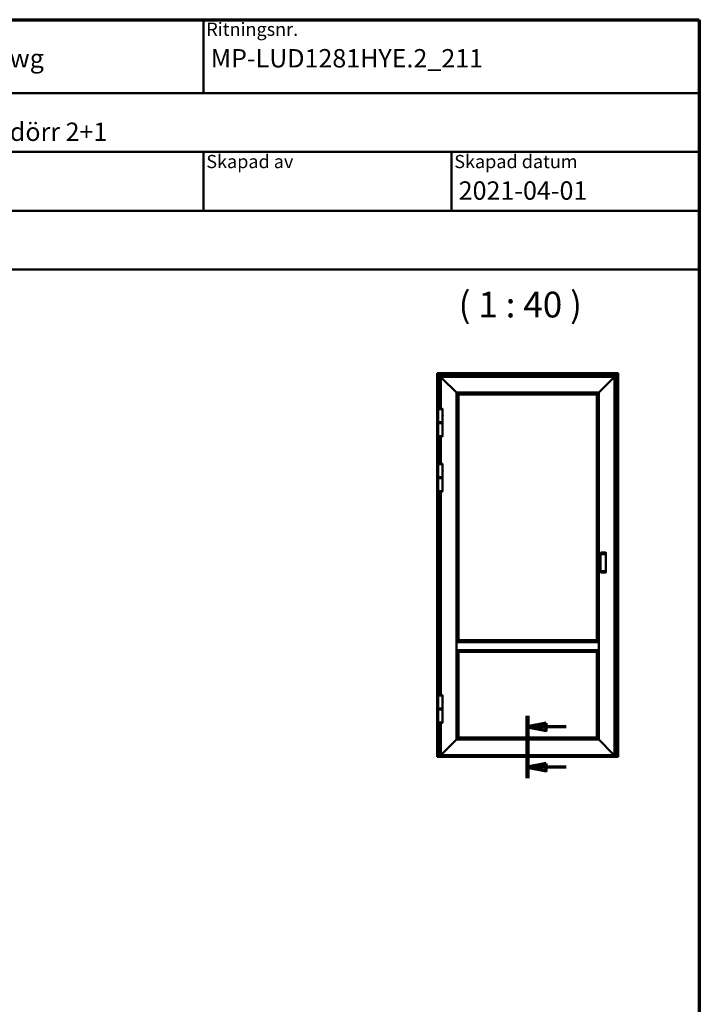
# Model space of a CAD drawing. Units: millimetres. Extents: x 15 to 815, y -287 to 287.
# Drawn here: x 107 to 200, y 153 to 287 of the extents above; entities that cross this region are included whole.
import ezdxf
from ezdxf.enums import TextEntityAlignment as Align

# ---------------------------------------------------------------- set-up
doc = ezdxf.new("R2018")
doc.units = ezdxf.units.MM
doc.linetypes.add('CHAIN', pattern=[0.35429999999999995, 0.2362, -0.0295, 0.0591, -0.0295])
for name, color, linetype, lineweight in [('Border (ISO)', 8, 'Continuous', 70), ('Section Line (ISO)', 3, 'CHAIN', 70), ('Symbol (ISO)', 3, 'Continuous', 25), ('Title (ISO)', 8, 'Continuous', 50), ('Visible (ISO)', 7, 'Continuous', 50)]:
    doc.layers.add(name, color=color, linetype=linetype, lineweight=lineweight)
doc.styles.add('Note Text (ISO)', font='tahoma.ttf')
doc.styles.get("Standard").update_dxf_attribs({"font": 'calibri.ttf'})

# ---------------------------------------------------------------- blocks, each defined once
blk = doc.blocks.new('Borders LEIAB A4 Border')
at = {"layer": 'Border (ISO)'}
for p, q in [((14.99999999999995, 287), (200, 287)), ((200, 287), (200, 10))]:
    blk.add_line(p, q, dxfattribs=at)
blk = doc.blocks.new('Title Blocks LEIAB A4 sv2')
at = {"layer": 'Title (ISO)'}
for p, q in [((17.74257877965449, 204.7452215911035), (202.7425787796545, 204.7452215911035)), ((135.2425787796545, 204.7452215911035), (135.2425787796545, 194.7452215911035)), ((202.7425787796545, 204.7452215911035), (202.7425787796545, 170.7452215911035)), ((202.7425787796545, 194.7452215911035), (17.7425787796545, 194.7452215911035)), ((202.7425787796545, 186.7452215911035), (17.7425787796545, 186.7452215911035)), ((135.2425787796545, 186.7452215911035), (135.2425787796545, 178.7452215911035)), ((168.9925787796545, 186.7452215911035), (168.9925787796545, 178.7452215911035)), ((202.7425787796545, 178.7452215911035), (17.7425787796545, 178.7452215911035)), ((202.7425787796545, 170.7452215911035), (17.7425787796545, 170.7452215911035))]:
    blk.add_line(p, q, dxfattribs=at)
at = {"layer": 'Title (ISO)', "color": 8, "true_color": 0x808080, "char_height": 1.800000071525574, "attachment_point": 1, "style": 'Note Text (ISO)'}
for s, insert in [('\\fTahoma|b0|i0;\\H1.8000;Ritningsnr.', (135.6425787796545, 204.3452215911035)), ('\\fTahoma|b0|i0;\\H1.8000;Skapad av', (135.6425787796545, 186.3452215911036)), ('\\fTahoma|b0|i0;\\H1.8000;Skapad datum', (169.3925787796545, 186.3452215911036))]:
    blk.add_mtext(s, dxfattribs=dict(at, insert=insert))
at = {"layer": 'Title (ISO)', "lineweight": 30, "flags": 104}
for tag, p in [('FILENAME', (68.7425787796545, 200.7452215911035)), ('TITLE', (136.2425787796545, 200.7452215911035)), ('Sheet_Size', (18.7425787796545, 190.7452215911035)), ('Initial_View_Scale', (33.74257877965449, 190.7452215911035)), ('Sheet_Number', (48.74257877965449, 190.7452215911035)), ('<Beskrivning>', (68.7425787796545, 190.7452215911035)), ('<Produktnamn>', (68.7425787796545, 182.7452215911035)), ('CREATION_DATE', (169.9925787796545, 182.7452215911035)), ('REVISION_NUMBER', (18.7425787796545, 174.7452215911035)), ('STATUS', (33.74257877965449, 174.7452215911035))]:
    blk.add_attdef(tag, text='', height=2.5, dxfattribs=at).set_placement(p, align=Align.TOP_LEFT)
blk = doc.blocks.new('2dTransSection0')
at = {"layer": 'Section Line (ISO)', "linetype": 'CHAIN', "ltscale": 9.432716369628906}
blk.add_line((176.6356448120756, 192.2884760542535), (176.6356448120756, 183.7996769146442), dxfattribs=at)
at = {"layer": 'Section Line (ISO)', "linetype": 'Continuous', "lineweight": 140}
blk.add_line((176.6356448120756, 192.2884760542535), (176.6356448120756, 183.7996769146442), dxfattribs=at)
at = {"layer": 'Section Line (ISO)', "linetype": 'Continuous'}
for p, q in [((179.1356448120756, 191.2884760542535), (176.6356448120756, 190.7884760542535)), ((179.1356448120756, 190.7884760542535), (176.6356448120756, 190.7884760542535)), ((176.6356448120756, 190.7884760542535), (179.1356448120756, 190.2884760542535)), ((179.1356448120756, 190.2884760542535), (179.1356448120756, 191.2884760542535)), ((181.8557980665308, 190.7884760542535), (179.1356448120756, 190.7884760542535)), ((179.1356448120756, 185.7996769146442), (176.6356448120756, 185.2996769146441)), ((179.1356448120756, 185.2996769146441), (176.6356448120756, 185.2996769146441)), ((176.6356448120756, 185.2996769146441), (179.1356448120756, 184.7996769146442)), ((179.1356448120756, 184.7996769146442), (179.1356448120756, 185.7996769146442)), ((181.8557980665308, 185.2996769146441), (179.1356448120756, 185.2996769146441))]:
    blk.add_line(p, q, dxfattribs=at)
at = {"layer": 'Section Line (ISO)', "linetype": 'Continuous', "flags": 128}
for points in [[(179.135644706931, 191.2884768568872), (176.6356448120758, 190.7884768568872), (179.135644706931, 190.2884768568872), (179.135644706931, 191.2884768568872)], [(179.135644706931, 185.799676808059), (176.6356448120758, 185.299676808059), (179.135644706931, 184.7996768080591), (179.135644706931, 185.799676808059)]]:
    blk.add_lwpolyline(points, dxfattribs=at)
at = {"layer": 'Section Line (ISO)'}
for points in [[(179.135644706931, 191.2884768568872), (176.6356448120758, 190.7884768568872), (179.135644706931, 190.2884768568872), (179.135644706931, 191.2884768568872)], [(179.135644706931, 185.799676808059), (176.6356448120758, 185.299676808059), (179.135644706931, 184.7996768080591), (179.135644706931, 185.799676808059)]]:
    blk.add_solid(points, dxfattribs=at)

msp = doc.modelspace()

# ---------------------------------------------------------------- linework, layer by layer
at = {"layer": 'Visible (ISO)'}
for p, q in [((164.3462562842574, 238.8693043996965), (164.3231448120757, 238.8924158718783)), ((164.3231448120757, 238.8924158718783), (188.9481448120756, 238.8924158718783)), ((164.3231448120755, 186.8209457229851), (164.3231448120757, 238.8924158718783)), ((164.3231448120756, 238.8924158718783), (164.3462562842574, 238.8693043996965)), ((164.3462562842574, 238.8693043996965), (164.4156448120756, 238.7999158718783)), ((164.4156448120756, 238.7999158718782), (164.3462562842574, 238.8693043996965)), ((164.4281448120757, 238.7874158718782), (164.4156448120757, 238.7999158718782)), ((188.8556448120757, 238.7999158718782), (164.4156448120756, 238.7999158718782)), ((164.4156448120756, 238.7999158718782), (164.4156448120755, 186.7934826099399)), ((164.4156448120757, 238.7999158718782), (164.4281448120757, 238.7874158718782)), ((164.4281448120757, 238.7874158718782), (164.6781448120757, 238.5374158718783)), ((164.6781448120757, 238.5374158718782), (164.4281448120757, 238.7874158718782)), ((164.6906448120756, 238.5249158718783), (164.6781448120757, 238.5374158718783)), ((164.6781448120757, 238.5374158718782), (164.6906448120756, 238.5249158718782)), ((164.6906448120757, 238.5249158718782), (164.7031448120757, 238.5124158718783)), ((164.6906448120756, 238.5249158718782), (188.5806448120757, 238.5249158718782)), ((164.6906448120756, 234.0562408718782), (164.6906448120756, 238.5249158718782)), ((164.7031448120757, 238.5124158718783), (164.6906448120757, 238.5249158718782)), ((164.7031448120757, 238.5124158718783), (164.8106448120755, 238.4049158718784)), ((164.8106448120755, 238.4049158718784), (164.7031448120757, 238.5124158718783)), ((188.4606448120758, 238.4049158718784), (188.5681448120756, 238.5124158718783)), ((188.5681448120756, 238.5124158718782), (188.4606448120757, 238.4049158718784)), ((188.5681448120756, 238.5124158718783), (188.5806448120756, 238.5249158718782)), ((188.5806448120756, 238.5249158718782), (188.5681448120756, 238.5124158718782)), ((188.5931448120756, 238.5374158718783), (188.5806448120757, 238.5249158718783)), ((188.5806448120756, 238.5249158718782), (188.5931448120756, 238.5374158718782)), ((188.5806448120756, 238.5249158718782), (188.5806448120756, 186.7934826099399)), ((188.5931448120756, 238.5374158718783), (188.8431448120756, 238.7874158718782)), ((188.8431448120756, 238.7874158718782), (188.5931448120756, 238.5374158718782)), ((188.8556448120756, 238.7999158718782), (188.8431448120756, 238.7874158718782)), ((188.8431448120756, 238.7874158718782), (188.8556448120756, 238.7999158718782)), ((188.8556448120757, 238.7999158718783), (188.9250333398939, 238.8693043996965)), ((188.9250333398939, 238.8693043996965), (188.8556448120756, 238.7999158718782)), ((188.8556448120756, 186.7934826099399), (188.8556448120756, 238.7999158718782)), ((188.9481448120756, 238.8924158718783), (188.9250333398939, 238.8693043996965)), ((188.9250333398939, 238.8693043996965), (188.9481448120756, 238.8924158718782)), ((188.9481448120756, 238.8924158718782), (188.9481448120756, 186.8209457229851)), ((164.8231448120756, 238.3924158718782), (164.8106448120756, 238.4049158718782)), ((164.8106448120756, 238.4049158718782), (188.4606448120756, 238.4049158718782)), ((164.8106448120756, 238.4049158718782), (164.8231448120756, 238.3924158718783)), ((164.8106448120756, 234.0562408718781), (164.8106448120756, 238.4049158718782)), ((164.8231448120756, 238.3924158718782), (164.9404671425459, 238.2750935414079)), ((164.9404671425459, 238.2750935414079), (164.8231448120756, 238.3924158718783)), ((164.9404671425459, 238.2750935414079), (164.9493059773107, 238.2662547066431)), ((164.9493059773108, 238.2662547066431), (164.9404671425459, 238.2750935414079)), ((164.9493059773107, 238.2662547066431), (164.9694836468404, 238.2460770371134)), ((164.9694836468404, 238.2460770371134), (164.9493059773108, 238.2662547066431)), ((164.9783224816052, 238.2372382023486), (164.9694836468404, 238.2460770371134)), ((164.9694836468404, 238.2460770371134), (164.9783224816052, 238.2372382023486)), ((164.9783224816052, 238.2372382023486), (166.9531448120756, 236.2624158718782)), ((166.9531448120756, 236.2624158718783), (164.9783224816053, 238.2372382023486)), ((186.3181448120756, 236.2624158718782), (188.2929671425459, 238.2372382023486)), ((188.2929671425459, 238.2372382023487), (186.3181448120756, 236.2624158718784)), ((188.3018059773107, 238.2460770371134), (188.2929671425459, 238.2372382023486)), ((188.2929671425459, 238.2372382023487), (188.3018059773107, 238.2460770371136)), ((188.3018059773107, 238.2460770371134), (188.3219836468404, 238.2662547066431)), ((188.3219836468404, 238.2662547066432), (188.3018059773107, 238.2460770371136)), ((188.3219836468404, 238.2662547066431), (188.3308224816053, 238.2750935414079)), ((188.3308224816052, 238.275093541408), (188.3219836468404, 238.2662547066432)), ((188.3308224816053, 238.2750935414079), (188.4481448120756, 238.3924158718783)), ((188.4481448120756, 238.3924158718784), (188.3308224816053, 238.275093541408)), ((188.4606448120755, 238.4049158718782), (188.4481448120756, 238.3924158718783)), ((188.4481448120756, 238.3924158718784), (188.4606448120755, 238.4049158718784)), ((188.4606448120756, 238.4049158718784), (188.4606448120756, 186.9049158718787)), ((166.9606448120756, 236.2549158718782), (166.9531448120756, 236.2624158718782)), ((166.9531448120756, 236.2624158718783), (166.9606448120756, 236.2549158718783)), ((166.9606448120756, 236.2549158718782), (166.9628415112167, 236.2527191727372)), ((166.9606448120756, 236.2549158718782), (186.3106448120756, 236.2549158718782)), ((166.9628415112167, 236.2527191727372), (166.9606448120756, 236.2549158718783)), ((166.9606448120756, 202.3049158718784), (166.9606448120756, 236.2549158718783)), ((166.9628415112167, 236.2527191727372), (167.2209481129345, 235.9946125710193)), ((167.2209481129345, 235.9946125710194), (166.9628415112167, 236.2527191727372)), ((167.2231448120756, 235.9924158718782), (167.2209481129345, 235.9946125710193)), ((167.2209481129345, 235.9946125710194), (167.2231448120756, 235.9924158718783)), ((167.2231448120756, 235.9924158718782), (186.0481448120756, 235.9924158718783)), ((167.2231448120756, 202.5672431050683), (167.2231448120756, 235.9924158718783)), ((186.0503415112167, 235.9946125710193), (186.0481448120756, 235.9924158718782)), ((186.0481448120756, 235.9924158718784), (186.0503415112167, 235.9946125710195)), ((186.0481448120756, 235.9924158718784), (186.0481448120756, 202.5672431050683)), ((186.0503415112167, 235.9946125710194), (186.3084481129345, 236.2527191727372)), ((186.3084481129345, 236.2527191727373), (186.0503415112167, 235.9946125710195)), ((186.3084481129345, 236.2527191727372), (186.3106448120756, 236.2549158718782)), ((186.3106448120756, 236.2549158718784), (186.3084481129345, 236.2527191727373)), ((186.3181448120756, 236.2624158718782), (186.3106448120756, 236.2549158718782)), ((186.3106448120756, 236.2549158718784), (186.3181448120756, 236.2624158718784)), ((186.3106448120756, 236.2549158718784), (186.3106448120756, 202.3049158718783)), ((165.0606448120756, 233.9974158718783), (164.4606448120756, 233.9974158718783)), ((164.4606448120756, 232.2474158718782), (164.4606448120756, 233.9974158718783)), ((164.4612698120756, 234.0437408718782), (164.4612698120756, 233.9974158718783)), ((164.4737698120756, 234.0562408718782), (165.0475198120756, 234.0562408718782)), ((165.0431448120756, 233.0736484070579), (165.0431448120756, 233.1711833366986)), ((165.0600198120756, 234.0437408718782), (165.0600198120756, 233.9974158718783)), ((165.0606448120756, 233.2345408718783), (165.0606448120756, 233.9974158718783)), ((164.4606448120756, 232.2474158718782), (165.0606448120756, 232.2474158718782)), ((165.0606448120756, 232.2474158718782), (164.4606448120756, 232.2474158718782)), ((164.4606448120756, 232.1824158718782), (164.4606448120756, 232.2474158718782)), ((164.4606448120756, 232.1824158718782), (165.0606448120756, 232.1824158718782)), ((164.4731448120756, 232.1699158718782), (164.4606448120756, 232.1824158718782)), ((164.4731448120756, 232.1699158718782), (164.4606448120756, 232.1574158718782)), ((165.0606448120756, 232.1574158718782), (164.4606448120756, 232.1574158718782)), ((164.4606448120756, 232.0924158718782), (164.4606448120756, 232.1574158718782)), ((165.0606448120756, 232.0924158718782), (164.4606448120756, 232.0924158718782)), ((164.4606448120756, 230.3424158718782), (164.4606448120756, 232.0924158718782)), ((164.4606448120756, 232.0924158718782), (165.0606448120756, 232.0924158718782)), ((164.4731448120756, 232.1699158718782), (165.0481448120756, 232.1699158718782)), ((165.0481448120756, 232.1699158718782), (164.4731448120756, 232.1699158718782)), ((165.0481448120756, 232.1699158718782), (165.0606448120756, 232.1824158718782)), ((165.0481448120756, 232.1699158718782), (165.0606448120756, 232.1574158718782)), ((165.0606448120756, 232.2474158718782), (165.0606448120756, 233.0102908718783)), ((165.0606448120756, 232.1824158718782), (165.0606448120756, 232.2474158718782)), ((165.0606448120756, 232.0924158718782), (165.0606448120756, 232.1574158718782)), ((165.0606448120756, 230.3424158718782), (165.0606448120756, 232.0924158718782)), ((164.4606448120756, 230.3424158718782), (165.0606448120756, 230.3424158718782)), ((164.4612698120756, 230.2960908718782), (164.4612698120756, 230.3424158718782)), ((165.0475198120756, 230.2835908718782), (164.4737698120756, 230.2835908718782)), ((164.6906448120756, 226.5562408718782), (164.6906448120756, 230.2835908718782)), ((164.8106448120756, 226.5562408718781), (164.8106448120756, 230.2835908718781)), ((165.0600198120756, 230.2960908718782), (165.0600198120756, 230.3424158718782)), ((165.0606448120756, 226.4974158718783), (164.4606448120756, 226.4974158718783)), ((164.4606448120756, 224.7474158718782), (164.4606448120756, 226.4974158718783)), ((164.4612698120756, 226.5437408718782), (164.4612698120756, 226.4974158718783)), ((164.4737698120756, 226.5562408718782), (165.0475198120756, 226.5562408718782)), ((165.0600198120756, 226.5437408718782), (165.0600198120756, 226.4974158718783)), ((165.0606448120756, 225.7345408718783), (165.0606448120756, 226.4974158718783)), ((165.0431448120756, 225.5736484070579), (165.0431448120756, 225.6711833366986)), ((165.0606448120756, 224.7474158718782), (165.0606448120756, 225.5102908718783)), ((164.4606448120756, 224.7474158718782), (165.0606448120756, 224.7474158718782)), ((165.0606448120756, 224.7474158718782), (164.4606448120756, 224.7474158718782)), ((164.4606448120756, 224.6824158718782), (164.4606448120756, 224.7474158718782)), ((164.4606448120756, 224.6824158718782), (165.0606448120756, 224.6824158718782)), ((164.4731448120756, 224.6699158718782), (164.4606448120756, 224.6824158718782)), ((164.4731448120756, 224.6699158718782), (164.4606448120756, 224.6574158718782)), ((165.0606448120756, 224.6574158718782), (164.4606448120756, 224.6574158718782)), ((164.4606448120756, 224.5924158718782), (164.4606448120756, 224.6574158718782)), ((165.0606448120756, 224.5924158718782), (164.4606448120756, 224.5924158718782)), ((164.4606448120756, 222.8424158718782), (164.4606448120756, 224.5924158718782)), ((164.4606448120756, 224.5924158718782), (165.0606448120756, 224.5924158718782)), ((164.4731448120756, 224.6699158718782), (165.0481448120756, 224.6699158718782)), ((165.0481448120756, 224.6699158718782), (164.4731448120756, 224.6699158718782)), ((165.0481448120756, 224.6699158718782), (165.0606448120756, 224.6824158718782)), ((165.0481448120756, 224.6699158718782), (165.0606448120756, 224.6574158718782)), ((165.0606448120756, 224.6824158718782), (165.0606448120756, 224.7474158718782)), ((165.0606448120756, 224.5924158718782), (165.0606448120756, 224.6574158718782)), ((165.0606448120756, 222.8424158718782), (165.0606448120756, 224.5924158718782)), ((164.4606448120756, 222.8424158718782), (165.0606448120756, 222.8424158718782)), ((164.4612698120756, 222.7960908718782), (164.4612698120756, 222.8424158718782)), ((165.0475198120756, 222.7835908718782), (164.4737698120756, 222.7835908718782)), ((164.6906448120755, 195.0812408718786), (164.6906448120756, 222.7835908718782)), ((164.8106448120756, 195.0812408718788), (164.8106448120756, 222.7835908718782)), ((165.0600198120756, 222.7960908718782), (165.0600198120756, 222.8424158718782)), ((186.6081448013569, 214.4875730483398), (186.6081448012173, 214.4750730483398)), ((186.6081448012173, 214.2834063816731), (186.6081448012173, 214.4750730483398)), ((187.2706448013569, 214.5000730483397), (186.6206448013569, 214.5000730483397)), ((187.183144800845, 214.4417397150064), (187.1831447997745, 214.3459063816731)), ((187.2831447997744, 214.3459063816731), (187.2831448013569, 214.4875730483398)), ((186.5331447989367, 214.2709063816731), (186.5331447987971, 214.2584063816731)), ((186.5331447987971, 212.0014253621745), (186.5331447987971, 214.2584063816731)), ((186.5993503756005, 214.2834063816731), (186.9706447989367, 214.2834063816731)), ((187.2831447997744, 211.9139253621745), (187.2831447997744, 214.3459063816731)), ((186.5331447987971, 212.0014253621745), (186.5331447989367, 211.9889253621745)), ((186.9706447989367, 211.9764253621745), (186.5993503756005, 211.9764253621745)), ((186.6081448012173, 211.7847586955078), (186.6081448012173, 211.9764253621745)), ((186.6081448012173, 211.7847586955078), (186.6081448013569, 211.7722586955078)), ((187.2706448013569, 211.7597586955078), (186.6206448013569, 211.7597586955078)), ((187.1831447997745, 211.9139253621745), (187.183144800845, 211.8180920288412)), ((187.2831448013569, 211.7722586955078), (187.2831447997744, 211.9139253621745)), ((167.2231448120756, 202.5637547066431), (167.0590823120709, 202.4033533718737)), ((186.0481448120756, 202.5674158718783), (167.2231448120756, 202.5674158718783)), ((167.2231448120756, 202.5637547066431), (167.2231448120756, 202.5672431050682)), ((186.0481448120756, 202.5672431050683), (186.0481448120756, 202.5637547066431)), ((186.2122073120953, 202.403353371859), (186.0481448120756, 202.5637547066431)), ((166.9606448120756, 202.2974158718783), (166.9606448120756, 202.3049158718783)), ((186.3106448120756, 202.3049158718783), (166.9606448120756, 202.3049158718783)), ((166.9606448120756, 202.2974158718783), (166.9606448120756, 201.2374158718783)), ((166.9606448120756, 201.2299158718783), (166.9606448120756, 201.2374158718783)), ((166.9606448120756, 189.0549158718786), (166.9606448120756, 201.2299158718784)), ((186.3106448120756, 201.2299158718783), (166.9606448120756, 201.2299158718783)), ((167.0590823120699, 201.1314783718839), (167.2231448120756, 200.9710770371134)), ((167.2231448120756, 200.9675886386883), (167.2231448120756, 200.9710770371134)), ((167.2231448120756, 189.3174158718787), (167.2231448120756, 200.9675886386885)), ((186.0481448120756, 200.9710770371134), (186.2122073120964, 201.1314783718987)), ((186.0481448120756, 200.9710770371134), (186.0481448120756, 200.9675886386883)), ((186.0481448120756, 200.9675886386884), (186.0481448120756, 189.3174158718787)), ((186.3106448120756, 202.3049158718783), (186.3106448120756, 202.2974158718783)), ((186.3106448120756, 201.2374158718783), (186.3106448120756, 202.2974158718783)), ((186.3106448120756, 201.2374158718783), (186.3106448120756, 201.2299158718783)), ((186.3106448120756, 201.2299158718783), (186.3106448120756, 189.0549158718786)), ((186.0481448120756, 200.9674158718783), (167.2231448120756, 200.9674158718782)), ((165.0606448120756, 195.0224158718786), (164.4606448120756, 195.0224158718786)), ((164.4606448120756, 193.2724158718786), (164.4606448120756, 195.0224158718786)), ((164.4612698120756, 195.0687408718786), (164.4612698120756, 195.0224158718786)), ((164.4737698120756, 195.0812408718786), (165.0475198120756, 195.0812408718786)), ((165.0600198120756, 195.0687408718786), (165.0600198120756, 195.0224158718786)), ((165.0606448120756, 194.2595408718786), (165.0606448120756, 195.0224158718786)), ((164.4606448120756, 193.2724158718786), (165.0606448120756, 193.2724158718786)), ((165.0606448120756, 193.2724158718786), (164.4606448120756, 193.2724158718786)), ((164.4606448120756, 193.2074158718786), (164.4606448120756, 193.2724158718786)), ((164.4606448120756, 193.2074158718786), (165.0606448120756, 193.2074158718786)), ((164.4731440243754, 193.1949166595789), (164.4606448120756, 193.2074158718786)), ((164.4731440243754, 193.1949166595789), (164.4606448120756, 193.1824174472791)), ((165.0606448120756, 193.1824174472791), (164.4606448120756, 193.1824174472791)), ((164.4606448120756, 193.1174174472791), (164.4606448120756, 193.1824174472791)), ((165.0606448120756, 193.1174174472791), (164.4606448120756, 193.1174174472791)), ((164.4606448120756, 191.3674174472791), (164.4606448120756, 193.1174174472791)), ((164.4606448120756, 193.1174174472791), (165.0606448120756, 193.1174174472791)), ((165.0431448120756, 194.0986484070583), (165.0431448120756, 194.1961833366989)), ((165.0481455997758, 193.1949166595789), (165.0606448120756, 193.2074158718786)), ((165.0481455997758, 193.1949166595789), (165.0606448120756, 193.1824174472791)), ((165.0606448120756, 193.2724158718786), (165.0606448120756, 194.0352908718786)), ((165.0606448120756, 193.2074158718786), (165.0606448120756, 193.2724158718786)), ((165.0606448120756, 193.1174174472791), (165.0606448120756, 193.1824174472791)), ((165.0606448120756, 191.3674174472791), (165.0606448120756, 193.1174174472791)), ((164.4606448120756, 191.3674174472791), (165.0606448120756, 191.3674174472791)), ((164.4612698120756, 191.3210924472791), (164.4612698120756, 191.3674174472791)), ((165.0475198120756, 191.3085924472792), (164.4737698120756, 191.3085924472792)), ((164.6906448120755, 186.7934826099399), (164.6906448120755, 191.3085924472791)), ((164.8106448120756, 186.9049158718787), (164.8106448120756, 191.3085924472793)), ((165.0600198120756, 191.3210924472791), (165.0600198120756, 191.3674174472791)), ((166.9531448120756, 189.0474158718786), (164.9783224816052, 187.0725935414083)), ((164.9783224816053, 187.0725935414083), (166.9531448120756, 189.0474158718786)), ((166.9531448120756, 189.0474158718786), (166.9606448120756, 189.0549158718786)), ((166.9606448120756, 189.0549158718786), (166.9531448120756, 189.0474158718786)), ((166.9628415112167, 189.0571125710197), (166.9606448120756, 189.0549158718786)), ((166.9606448120756, 189.0549158718786), (166.9628415112167, 189.0571125710197)), ((186.3106448120756, 189.0549158718786), (166.9606448120756, 189.0549158718786)), ((167.2209481129345, 189.3152191727375), (166.9628415112167, 189.0571125710197)), ((166.9628415112167, 189.0571125710198), (167.2209481129345, 189.3152191727376)), ((167.2209481129345, 189.3152191727375), (167.2231448120756, 189.3174158718786)), ((167.2231448120756, 189.3174158718787), (167.2209481129345, 189.3152191727376)), ((186.0481448120756, 189.3174158718787), (167.2231448120756, 189.3174158718786)), ((186.0481448120756, 189.3174158718787), (186.0503415112167, 189.3152191727376)), ((186.0503415112167, 189.3152191727376), (186.0481448120756, 189.3174158718787)), ((186.3084481129345, 189.0571125710197), (186.0503415112167, 189.3152191727376)), ((186.0503415112167, 189.3152191727376), (186.3084481129345, 189.0571125710197)), ((186.3106448120756, 189.0549158718786), (186.3084481129345, 189.0571125710197)), ((186.3084481129345, 189.0571125710197), (186.3106448120756, 189.0549158718786)), ((186.3106448120756, 189.0549158718786), (186.3181448120756, 189.0474158718786)), ((186.3181448120756, 189.0474158718786), (186.3106448120756, 189.0549158718786)), ((188.2929671425459, 187.0725935414083), (186.3181448120756, 189.0474158718786)), ((186.3181448120756, 189.0474158718786), (188.292967142546, 187.0725935414083)), ((164.3231448120756, 186.8174174472792), (164.3231448120756, 186.8209457229851)), ((164.3231448120756, 186.8174174472792), (164.3231448120756, 186.8049174472792)), ((164.3231448120756, 186.7924174472791), (164.3231448120756, 186.8049174472791)), ((164.3231448120756, 186.8049174472791), (164.4156448120755, 186.8049174472791)), ((164.3231448120756, 186.7674174472791), (164.3231448120756, 186.7924174472791)), ((164.3231448120756, 186.7549174472791), (164.3231448120756, 186.7674174472791)), ((164.3231448120756, 186.7549174472791), (164.3231448120756, 186.7424174472791)), ((164.3231448120756, 186.7549174472791), (188.9481448120756, 186.7549174472791)), ((164.3231448120756, 186.7299174472791), (164.3231448120756, 186.7424174472791)), ((164.3231448120756, 186.7299174472791), (164.3231448120756, 186.7174174472791)), ((164.3231448120756, 186.7174174472791), (188.9481448120756, 186.7174174472791)), ((164.3462562842573, 186.8163254861486), (164.4156448120755, 186.8153512131581)), ((164.6781448120755, 186.7911658718782), (164.4281448120755, 186.7911658718782)), ((164.6906448120755, 186.8049174472791), (188.5806448120756, 186.8049174472791)), ((164.7031448120755, 186.8365739378865), (165.0606448120755, 186.8365739378865)), ((164.8106448120756, 186.9049158718786), (164.8231448120756, 186.9174158718786)), ((164.8231448120756, 186.9174158718787), (164.8106448120757, 186.9049158718787)), ((188.4606448120755, 186.9049158718786), (164.8106448120756, 186.9049158718786)), ((164.9404671425459, 187.034738202349), (164.8231448120756, 186.9174158718786)), ((164.8231448120756, 186.9174158718787), (164.9404671425459, 187.034738202349)), ((164.9493059773108, 187.0435770371138), (164.9404671425459, 187.034738202349)), ((164.9404671425459, 187.034738202349), (164.9493059773108, 187.0435770371138)), ((164.9694836468404, 187.0637547066435), (164.9493059773108, 187.0435770371138)), ((164.9493059773108, 187.0435770371138), (164.9694836468404, 187.0637547066435)), ((164.9694836468404, 187.0637547066435), (164.9783224816052, 187.0725935414083)), ((164.9783224816053, 187.0725935414083), (164.9694836468404, 187.0637547066435)), ((165.0731448120755, 186.8388906759481), (165.0731448120755, 186.9049158718786)), ((165.0731448120755, 186.863187244579), (188.1981448120756, 186.8631872445789)), ((188.1981448120756, 186.9049158718787), (188.1981448120756, 186.8388906759481)), ((188.2106448120756, 186.8365739378865), (188.5681448120756, 186.8365739378865)), ((188.2929671425459, 187.0725935414083), (188.3018059773107, 187.0637547066435)), ((188.3018059773108, 187.0637547066435), (188.292967142546, 187.0725935414083)), ((188.3219836468404, 187.0435770371138), (188.3018059773107, 187.0637547066435)), ((188.3018059773108, 187.0637547066435), (188.3219836468404, 187.0435770371138)), ((188.3308224816052, 187.034738202349), (188.3219836468404, 187.0435770371138)), ((188.3219836468404, 187.0435770371138), (188.3308224816053, 187.034738202349)), ((188.4481448120756, 186.9174158718787), (188.3308224816052, 187.034738202349)), ((188.3308224816053, 187.034738202349), (188.4481448120756, 186.9174158718787)), ((188.4481448120756, 186.9174158718787), (188.4606448120755, 186.9049158718787)), ((188.4606448120756, 186.9049158718787), (188.4481448120756, 186.9174158718787)), ((188.8431448120756, 186.7911658718782), (188.5931448120756, 186.7911658718782)), ((188.8556448120756, 186.8153512131581), (188.9250333398938, 186.8163254861486)), ((188.8556448120756, 186.8049174472791), (188.9481448120756, 186.8049174472791)), ((188.9481448120756, 186.8209457229851), (188.9481448120756, 186.8174174472791)), ((188.9481448120756, 186.8049174472791), (188.9481448120756, 186.8174174472791)), ((188.9481448120756, 186.8049174472791), (188.9481448120756, 186.7924174472791)), ((188.9481448120756, 186.7924174472791), (188.9481448120756, 186.7674174472791)), ((188.9481448120756, 186.7674174472791), (188.9481448120756, 186.7549174472791)), ((188.9481448120756, 186.7424174472791), (188.9481448120756, 186.7549174472791)), ((188.9481448120756, 186.7424174472791), (188.9481448120756, 186.7299174472791)), ((188.9481448120756, 186.7174174472791), (188.9481448120756, 186.7299174472791))]:
    msp.add_line(p, q, dxfattribs=at)
for centre, radius, start, end in [((164.4737698120756, 234.0437408718782), 0.0125, 90, 180), ((165.0475198120756, 234.0437408718782), 0.0125, 0, 90), ((164.9190212801964, 233.1224158718782), 0.1613735318791946, 326.1589049014754, 33.84109509853165), ((164.4737698120756, 230.2960908718782), 0.0125, 180, 270), ((165.0475198120756, 230.2960908718782), 0.0125, 270, 0), ((164.4737698120756, 226.5437408718782), 0.0125, 90, 180), ((165.0475198120756, 226.5437408718782), 0.0125, 0, 90), ((164.9190212801964, 225.6224158718782), 0.1613735318791946, 326.158904901465, 33.84109509853165), ((164.4737698120756, 222.7960908718782), 0.0125, 180, 270), ((165.0475198120756, 222.7960908718782), 0.0125, 270, 0), ((186.6206448013569, 214.4875730483398), 0.0125, 90, 180), ((187.2706448013569, 214.4875730483398), 0.0125, 0, 90), ((186.6206448013569, 211.7722586955078), 0.0125, 180, 270), ((187.2706448013569, 211.7722586955078), 0.0125, 270, 0), ((164.4737698120756, 195.0687408718786), 0.0125, 90, 180), ((165.0475198120756, 195.0687408718786), 0.0125, 0, 90), ((164.9190212801964, 194.1474158718786), 0.1613735318791946, 326.158904901465, 33.84109509853165), ((164.4737698120756, 191.3210924472791), 0.0125, 180, 270), ((165.0475198120756, 191.3210924472791), 0.0125, 270, 0)]:
    msp.add_arc(centre, radius, start, end, dxfattribs=at)
for centre, major_axis, ratio, start_param, end_param in [((164.3481448120755, 186.8209457229851), (-0.02499999999999997, 6.079028603777133e-17), 0.1853390449315404, 0, 1.495183183557453), ((164.4281448120755, 186.7934826099399), (-0.0125, 3.053113317719188e-17), 0.1853390449315403, 0, 1.570796326794897), ((164.6781448120755, 186.7934826099399), (-0.01250000000000007, 4.234284978435658e-17), 0.1853390449315404, 1.570796326794897, 3.141592653589992), ((164.7031448120755, 186.8342571998248), (0.01250000000000007, -3.053113317719203e-17), 0.1853390449315404, 1.570796326794897, 3.141592653589839), ((165.0606448120755, 186.8388906759481), (-0.01249999999999996, 3.053113317719176e-17), 0.1853390449315403, 1.570796326794897, 3.141592653589838), ((188.2106448120756, 186.8388906759481), (-0.01249999999999995, 1.132715848863214e-17), 0.185339044931535, 3.720463755414431e-14, 1.570796326794897), ((188.5681448120756, 186.8342571998248), (0.01250000000000006, -1.132715848863224e-17), 0.1853390449315351, 0, 1.570796326794897), ((188.5931448120756, 186.7934826099399), (-0.01250000000000006, -4.845581185319851e-19), 0.1853390449315351, -1.163513729807164e-13, 1.570796326794897), ((188.8431448120756, 186.7934826099399), (-0.0125, 1.132715848863218e-17), 0.185339044931535, 1.570796326794897, 3.14159265358983), ((188.9231448120756, 186.8209457229851), (-0.02499999999999997, 2.059503743719951e-17), 0.1853390449315351, 1.64640947003234, 3.141592653589817)]:
    msp.add_ellipse(centre, major_axis=major_axis, ratio=ratio, start_param=start_param, end_param=end_param, dxfattribs=at)
for points, knots in [([(165.0431448120756, 233.1711833366986), (165.0451399288831, 233.1827406423777), (165.0476465372344, 233.1931900906404), (165.0526843367821, 233.211574617248), (165.0555303696435, 233.2201833719341), (165.0595352568968, 233.2316701182966), (165.0606448120756, 233.2345408718783), (165.0606448120756, 233.2345408718783)], [0.1945317618351963, 0.1945317618351963, 0.1945317618351963, 0.1945317618351963, 0.3416395844197633, 0.3416395844197633, 0.5123304289970411, 0.5123304289970411, 0.6830212735743189, 0.6830212735743189, 0.6830212735743189, 0.6830212735743189]), ([(165.0606448120756, 233.0102908718783), (165.0606448120756, 233.0102908718783), (165.0595352568968, 233.0131616254598), (165.0555303696435, 233.0246483718224), (165.0526843367821, 233.0332571265085), (165.0476465372344, 233.0516416531161), (165.0451399288831, 233.0620911013789), (165.0431448120756, 233.0736484070579)], [2.049063820722957, 2.049063820722957, 2.049063820722957, 2.049063820722957, 2.219754665300234, 2.219754665300234, 2.390445509877512, 2.390445509877512, 2.537553332462079, 2.537553332462079, 2.537553332462079, 2.537553332462079]), ([(165.0431448120756, 225.6711833366986), (165.0451399288831, 225.6827406423777), (165.0476465372344, 225.6931900906404), (165.0526843367821, 225.711574617248), (165.0555303696435, 225.7201833719341), (165.0595352568968, 225.7316701182966), (165.0606448120756, 225.7345408718783), (165.0606448120756, 225.7345408718783)], [0.1945317618351963, 0.1945317618351963, 0.1945317618351963, 0.1945317618351963, 0.3416395844197633, 0.3416395844197633, 0.5123304289970411, 0.5123304289970411, 0.6830212735743189, 0.6830212735743189, 0.6830212735743189, 0.6830212735743189]), ([(165.0606448120756, 225.5102908718783), (165.0606448120756, 225.5102908718783), (165.0595352568968, 225.5131616254598), (165.0555303696435, 225.5246483718224), (165.0526843367821, 225.5332571265085), (165.0476465372344, 225.5516416531161), (165.0451399288831, 225.5620911013789), (165.0431448120756, 225.5736484070579)], [2.049063820722957, 2.049063820722957, 2.049063820722957, 2.049063820722957, 2.219754665300234, 2.219754665300234, 2.390445509877512, 2.390445509877512, 2.537553332462079, 2.537553332462079, 2.537553332462079, 2.537553332462079]), ([(186.5331447989367, 214.2709063818127), (186.5331447989574, 214.2727626598184), (186.5335016192663, 214.2746047505334), (186.534749774413, 214.2780121257666), (186.5356710235392, 214.2795220993172), (186.5379925780002, 214.2824670742666), (186.5394379169578, 214.2836989914824), (186.5434455841826, 214.2865143177064), (186.5460465967049, 214.2876512434785), (186.5524964182094, 214.2898395684718), (186.5564874913131, 214.2906546948402), (186.5641035996003, 214.2915674960853), (186.5676385905211, 214.2917592802287), (186.57455142995, 214.2917178950566), (186.577925546498, 214.2915021813281), (186.5845835019304, 214.2906517263827), (186.5878472303923, 214.290004180194), (186.5945519909, 214.2879997099655), (186.5979166171638, 214.286667647545), (186.6015247997024, 214.2838806746071), (186.6018098202227, 214.2836498395314), (186.6020937944196, 214.2834063816731)], [-1.570796326794886, -1.570796326794886, -1.570796326794886, -1.570796326794886, -1.449294493694503, -1.449294493694503, -1.313835288680876, -1.313835288680876, -1.127751162229681, -1.127751162229681, -0.7942458234742634, -0.7942458234742634, -0.3451608734642187, -0.3451608734642187, 0.01795820237487356, 0.01795820237487356, 0.3659450152041712, 0.3659450152041712, 0.7310923928801404, 0.7310923928801404, 1.163388048602171, 1.163388048602171, 1.200482248236065, 1.200482248236065, 1.200482248236065, 1.200482248236065]), ([(186.595644798922, 214.2827649228987), (186.5956709657998, 214.282773197592), (186.5956971142023, 214.282781400187), (186.5970433108785, 214.2832002583546), (186.5982534513822, 214.2834066186737), (186.5993505942677, 214.2834065284665)], [-0.09452861902161447, -0.09452861902161447, -0.09452861902161447, -0.09452861902161447, -0.09414009269598907, -0.09414009269598907, -0.07451182197290293, -0.07451182197290293, -0.07451182197290293, -0.07451182197290293]), ([(186.9706447989367, 214.2834063816731), (186.9816314413123, 214.2834063816731), (186.9926180083521, 214.2836802638853), (187.0143538670526, 214.2847697428661), (187.0251025573685, 214.2855863110739), (187.0461407331466, 214.2877461509809), (187.0564275583931, 214.2890920393747), (187.0763051070848, 214.2922847231496), (187.0858904214066, 214.2941350142859), (187.1041064473025, 214.298291941181), (187.1127301508295, 214.3006018436432), (187.1287449259328, 214.3056013689712), (187.1361313833066, 214.3082929372403), (187.1493938890634, 214.3139274306891), (187.1552745697326, 214.3168708220846), (187.1653054779947, 214.3228073301074), (187.16947305917, 214.3258011901378), (187.1760439638677, 214.331576215352), (187.1784488400445, 214.3343526087754), (187.1823824999689, 214.3404114523832), (187.1831447997447, 214.3432422879555), (187.1831447997745, 214.3459063818127)], [-1.527654660647083e-18, -1.527654660647083e-18, -1.527654660647083e-18, -1.527654660647083e-18, 0.1492525001964123, 0.1492525001964123, 0.2987696378880907, 0.2987696378880907, 0.4490246910836084, 0.4490246910836084, 0.6003187894669636, 0.6003187894669636, 0.752643379243284, 0.752643379243284, 0.9055151393208822, 0.9055151393208822, 1.057850369977286, 1.057850369977286, 1.208286189864968, 1.208286189864968, 1.357668818220823, 1.357668818220823, 1.570796326794897, 1.570796326794897, 1.570796326794897, 1.570796326794897]), ([(186.6021006092958, 211.9764253621745), (186.6012856475844, 211.9757248066491), (186.6004590513815, 211.9751301801723), (186.5967968342431, 211.9727668712145), (186.5939072696034, 211.9716322295272), (186.5871890535952, 211.969639338524), (186.5832823835781, 211.9689333096476), (186.5758028462888, 211.9681731087403), (186.5722947160411, 211.9680380711899), (186.5654263870524, 211.9681823698114), (186.5620689524241, 211.9684491628104), (186.5554293328064, 211.9694146871514), (186.5521736370318, 211.9701292047077), (186.5454225058383, 211.9723620944461), (186.5419718400557, 211.9738163631112), (186.5376599966663, 211.9778344941896), (186.536744970485, 211.9788459844359), (186.5347448093065, 211.9817995212128), (186.5337347983699, 211.9840094503231), (186.5332100580109, 211.9873057623357), (186.5331447989458, 211.9881154311923), (186.5331447989367, 211.9889253620349)], [-1.200603599251695, -1.200603599251695, -1.200603599251695, -1.200603599251695, -1.094005963509943, -1.094005963509943, -0.727217896324963, -0.727217896324963, -0.2959573521977205, -0.2959573521977205, 0.06294456779305357, 0.06294456779305357, 0.4113657106613574, 0.4113657106613574, 0.78149760829255, 0.78149760829255, 1.227279320570878, 1.227279320570878, 1.348781200563651, 1.348781200563651, 1.517782671642048, 1.517782671642048, 1.570796326794898, 1.570796326794898, 1.570796326794898, 1.570796326794898]), ([(186.595644798922, 211.9770668209489), (186.5956709657997, 211.9770585462556), (186.5956971142025, 211.9770503436606), (186.5969861086456, 211.9766492835034), (186.5982049911504, 211.9764252791358), (186.5993503728521, 211.9764253562829)], [-0.0004440666379343345, -0.0004440666379343345, -0.0004440666379343345, -0.0004440666379343345, 0, 0, 0.02146202071636482, 0.02146202071636482, 0.02146202071636482, 0.02146202071636482]), ([(187.1831447997745, 211.9139253620349), (187.1831447997525, 211.9158888574434), (187.182722619412, 211.9178978010386), (187.1804461375624, 211.9226888478346), (187.1785449753217, 211.9254388015213), (187.1729328540667, 211.9311962458537), (187.1693113525297, 211.934172386752), (187.1604053699052, 211.9400906790457), (187.1551378117823, 211.9430341779303), (187.1430251052284, 211.9487539216644), (187.1361599342613, 211.9515288396786), (187.1210521150167, 211.9567586761405), (187.1128007932438, 211.9592121434775), (187.0951952941438, 211.96368677349), (187.0858429898572, 211.9657089649255), (187.0663273144953, 211.9692530885145), (187.0561693622024, 211.9707781456301), (187.0353195874493, 211.9732930067719), (187.0246322345693, 211.9742866172284), (186.999592322711, 211.9759492717471), (186.9851187098834, 211.9764253621745), (186.9706447989367, 211.9764253621745)], [-1.570796326794896, -1.570796326794896, -1.570796326794896, -1.570796326794896, -1.413716694115406, -1.413716694115406, -1.256637061435917, -1.256637061435917, -1.105863402971263, -1.105863402971263, -0.9561213950314688, -0.9561213950314688, -0.8042836015039148, -0.8042836015039148, -0.6514423447310727, -0.6514423447310727, -0.4988512458936152, -0.4988512458936152, -0.3471962823181277, -0.3471962823181277, -0.196626714747689, -0.196626714747689, 1.367441559126585e-31, 1.367441559126585e-31, 1.367441559126585e-31, 1.367441559126585e-31]), ([(165.0431448120756, 194.1961833366989), (165.0451399288831, 194.207740642378), (165.0476465372344, 194.2181900906408), (165.0526843367821, 194.2365746172484), (165.0555303696435, 194.2451833719345), (165.0595352568968, 194.256670118297), (165.0606448120756, 194.2595408718786), (165.0606448120756, 194.2595408718786)], [0.1945317618351963, 0.1945317618351963, 0.1945317618351963, 0.1945317618351963, 0.3416395844197633, 0.3416395844197633, 0.5123304289970411, 0.5123304289970411, 0.6830212735743189, 0.6830212735743189, 0.6830212735743189, 0.6830212735743189]), ([(165.0606448120756, 194.0352908718786), (165.0606448120756, 194.0352908718786), (165.0595352568968, 194.0381616254602), (165.0555303696435, 194.0496483718227), (165.0526843367821, 194.0582571265089), (165.0476465372344, 194.0766416531165), (165.0451399288831, 194.0870911013792), (165.0431448120756, 194.0986484070583)], [2.049063820722957, 2.049063820722957, 2.049063820722957, 2.049063820722957, 2.219754665300234, 2.219754665300234, 2.390445509877512, 2.390445509877512, 2.537553332462079, 2.537553332462079, 2.537553332462079, 2.537553332462079])]:
    msp.add_open_spline(points, degree=3, knots=knots, dxfattribs=at)

# ---------------------------------------------------------------- block references
msp.add_blockref('Borders LEIAB A4 Border', (0, 0))
ref = msp.add_blockref('Title Blocks LEIAB A4 sv2', (-2.742578779654494, 82.2547784088965))
lines = msp.add_mtext('MP-LUD1281HYE.2_211.dwg', dxfattribs={"layer": 'Title (ISO)', "insert": (66, 283), "char_height": 2.5, "attachment_point": 1})
ref.add_attrib('FILENAME', '', (66, 283), dxfattribs={"flags": 104}).embed_mtext(lines)
lines = msp.add_mtext('MP-LUD1281HYE.2_211', dxfattribs={"layer": 'Title (ISO)', "insert": (133.5, 283), "char_height": 2.5, "attachment_point": 1})
ref.add_attrib('TITLE', '', (133.5, 283), dxfattribs={"flags": 104}).embed_mtext(lines)
lines = msp.add_mtext('2021-04-01', dxfattribs={"layer": 'Title (ISO)', "insert": (167.25, 265.0000000000001), "char_height": 2.5, "attachment_point": 1})
ref.add_attrib('CREATION_DATE', '', (167.25, 265.0000000000001), dxfattribs={"flags": 104}).embed_mtext(lines)
lines = msp.add_mtext('Royal utåtgående fönsterdörr 2+1', dxfattribs={"layer": 'Title (ISO)', "insert": (66, 273), "char_height": 2.5, "attachment_point": 1})
ref.add_attrib('<Beskrivning>', '', (66, 273), dxfattribs={"flags": 104}).embed_mtext(lines)
at = {"layer": 'Section Line (ISO)'}
msp.add_blockref('2dTransSection0', (0, 0), dxfattribs=at)

# ---------------------------------------------------------------- texts
at = {"layer": 'Symbol (ISO)', "insert": (167.2442099694325, 245.392418956925), "char_height": 3.499999940395355, "attachment_point": 7, "style": 'Note Text (ISO)'}
msp.add_mtext('( 1 : 40 )', dxfattribs=at)

doc.saveas('drawing.dxf')
